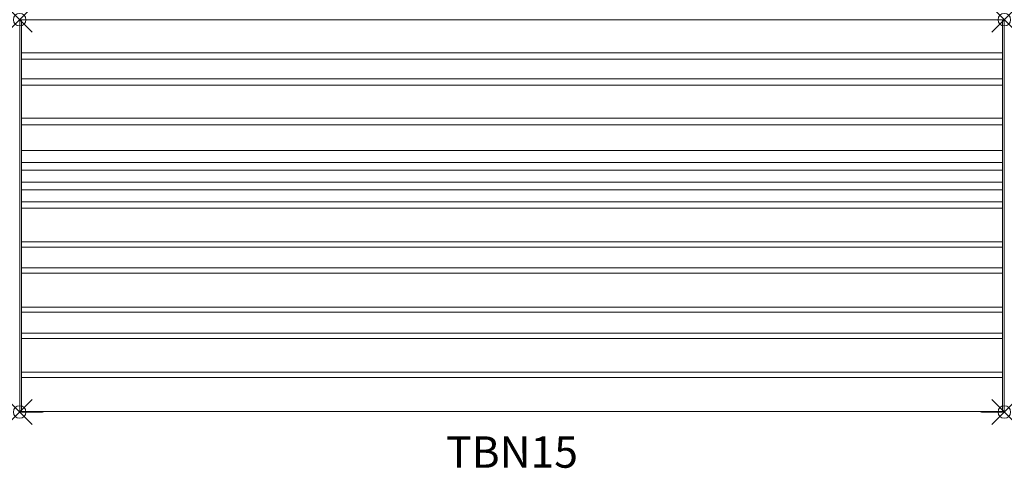
# Model space of a CAD drawing. Units: inches. Extents: x 0 to 78.7, y -35.8 to 0.
import ezdxf
from ezdxf.enums import TextEntityAlignment as Align

# ---------------------------------------------------------------- set-up
doc = ezdxf.new("R2010")
doc.units = ezdxf.units.IN
doc.header["$MEASUREMENT"] = 0
doc.header["$PDMODE"] = 35
doc.layers.add('AFUCH-P', color=2, linetype='Continuous', lineweight=0)
doc.layers.add('AFUCH-P-TN', color=2, linetype='Continuous', lineweight=0)
doc.styles.get("Standard").update_dxf_attribs({"font": 'txt.shx'})

msp = doc.modelspace()

# ---------------------------------------------------------------- linework, layer by layer
at = {"layer": 'AFUCH-P'}
for p, q in [((1.831, 0), (0, 0)), ((0, -31.296), (0, 0)), ((0.157, -31.296), (0.157, 0)), ((78.504, -0.02), (0.157, -0.02)), ((78.661, 0), (76.831, 0)), ((78.504, -31.296), (78.504, 0)), ((78.661, -31.296), (78.661, 0)), ((78.504, -2.638), (0.157, -2.638)), ((78.504, -3.15), (0.157, -3.15)), ((78.504, -4.724), (0.157, -4.724)), ((78.504, -5.236), (0.157, -5.236)), ((78.504, -7.854), (0.157, -7.854)), ((0.157, -8.388), (78.504, -8.388)), ((0.157, -10.449), (78.504, -10.449)), ((0.157, -11.39), (78.504, -11.39)), ((0.157, -12.018), (78.504, -12.018)), ((0.157, -12.959), (78.504, -12.959)), ((0.157, -13.587), (78.504, -13.587)), ((0.157, -14.528), (78.504, -14.528)), ((78.504, -15.028), (0.157, -15.028)), ((78.504, -17.734), (0.157, -17.734)), ((78.504, -18.148), (0.157, -18.148)), ((78.504, -19.814), (0.157, -19.814)), ((78.504, -20.228), (0.157, -20.228)), ((78.504, -22.935), (0.157, -22.935)), ((78.504, -23.349), (0.157, -23.349)), ((78.504, -25.015), (0.157, -25.015)), ((78.504, -25.429), (0.157, -25.429)), ((78.504, -28.135), (0.157, -28.135)), ((78.504, -28.549), (0.157, -28.549)), ((78.504, -31.255), (0.157, -31.255)), ((0.157, -31.309), (1.831, -31.309)), ((78.504, -31.309), (76.831, -31.309))]:
    msp.add_line(p, q, dxfattribs=at)
at = {"layer": 'AFUCH-P', "extrusion": (0, 0, -1)}
msp.add_arc((-1.831, -0.197), 0.197, 90, 115.84194, dxfattribs=at)
at = {"layer": 'AFUCH-P'}
for centre, radius, start, end in [((0.132, -30.619), 0.69, 258.94098, 272.08665), ((1.831, -31.111), 0.197, 269.98693, 313.16517), ((76.831, -31.111), 0.197, 226.83483, 270.01307), ((78.529, -30.619), 0.69, 267.91335, 281.05902)]:
    msp.add_arc(centre, radius, start, end, dxfattribs=at)
for p in [(0, 0), (78.661, 0), (0, -31.309), (78.661, -31.309)]:
    msp.add_point(p, dxfattribs=at)

# ---------------------------------------------------------------- texts
at = {"layer": 'AFUCH-P-TN'}
msp.add_text('TBN15', height=2.5, dxfattribs=at).set_placement((39.331, -35.755), align=Align.CENTER)

doc.saveas('drawing.dxf')
